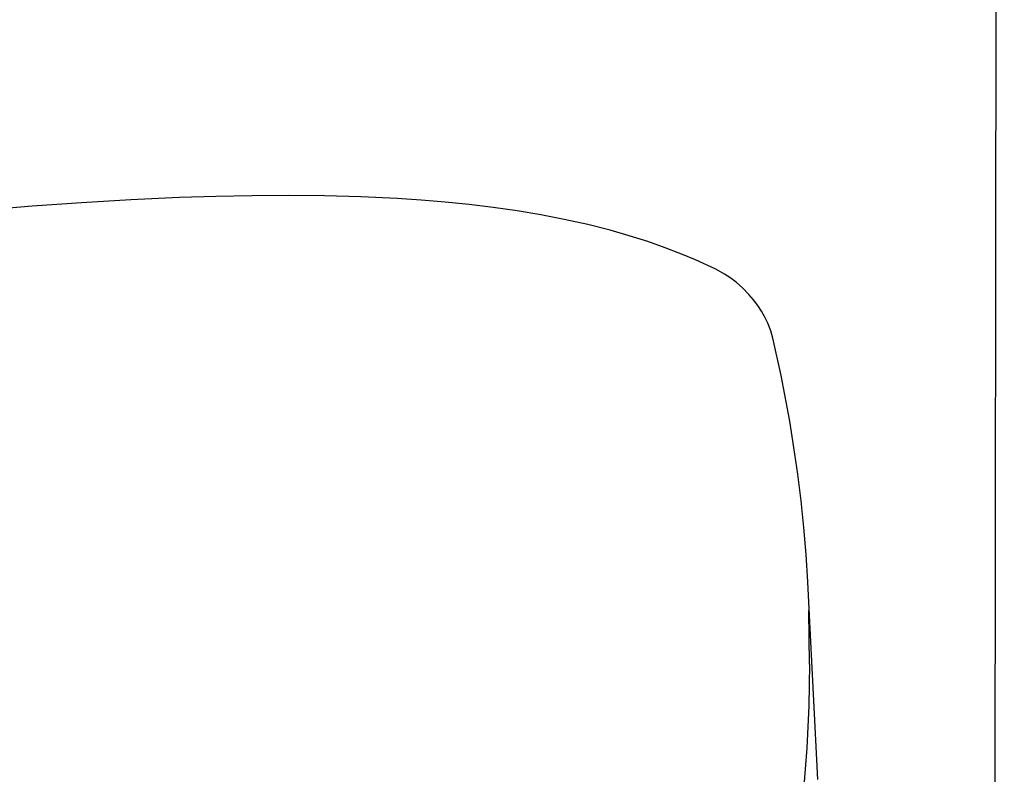
# Model space of a CAD drawing. Extents: x 41024 to 94790, y 50750 to 110920.
# Drawn here: x 50994 to 50999, y 55270 to 55274 of the extents above; entities that cross this region are included whole.
import ezdxf

# ---------------------------------------------------------------- set-up
doc = ezdxf.new("R2010")
doc.units = 0
doc.header["$LTSCALE"] = 30
doc.header["$MEASUREMENT"] = 0
doc.layers.add('SEMBOLLER', color=1, linetype='CONTINUOUS')

msp = doc.modelspace()

# ---------------------------------------------------------------- linework, layer by layer
at = {"layer": 'SEMBOLLER', "ltscale": 10}
msp.add_line((50998.8657, 55243.8073), (50998.9488, 55305.7769), dxfattribs=at)
at = {"layer": 'SEMBOLLER', "linetype": 'Continuous'}
for p, q in [((50994.327, 55272.7714), (50994.0659, 55272.7562)), ((50994.5852, 55272.7833), (50994.327, 55272.7714)), ((50994.7769, 55272.7894), (50994.5852, 55272.7833)), ((50994.9686, 55272.7932), (50994.7769, 55272.7894)), ((50995.1604, 55272.7942), (50994.9686, 55272.7932)), ((50995.3522, 55272.7924), (50995.1604, 55272.7942)), ((50995.5439, 55272.7872), (50995.3522, 55272.7924)), ((50995.7355, 55272.7782), (50995.5439, 55272.7872)), ((50995.8631, 55272.7698), (50995.7355, 55272.7782)), ((50995.9905, 55272.7593), (50995.8631, 55272.7698)), ((50993.8052, 55272.7377), (50993.5446, 55272.7162)), ((50994.0659, 55272.7562), (50993.8052, 55272.7377)), ((50996.1176, 55272.7465), (50995.9905, 55272.7593)), ((50996.2443, 55272.7312), (50996.1176, 55272.7465)), ((50996.3705, 55272.7132), (50996.2443, 55272.7312)), ((50996.4961, 55272.6923), (50996.3705, 55272.7132)), ((50996.6207, 55272.6682), (50996.4961, 55272.6923)), ((50996.7443, 55272.6406), (50996.6207, 55272.6682)), ((50996.8633, 55272.6104), (50996.7443, 55272.6406)), ((50996.9646, 55272.5817), (50996.8633, 55272.6104)), ((50997.0617, 55272.5505), (50996.9646, 55272.5817)), ((50997.1545, 55272.518), (50997.0617, 55272.5505)), ((50997.2457, 55272.4827), (50997.1545, 55272.518)), ((50997.3156, 55272.4533), (50997.2457, 55272.4827)), ((50997.4224, 55272.4046), (50997.3156, 55272.4533)), ((50997.4688, 55272.3784), (50997.4224, 55272.4046)), ((50997.4965, 55272.3603), (50997.4688, 55272.3784)), ((50997.5291, 55272.3355), (50997.4965, 55272.3603)), ((50997.5648, 55272.304), (50997.5291, 55272.3355)), ((50997.5975, 55272.2704), (50997.5648, 55272.304)), ((50997.6222, 55272.2416), (50997.5975, 55272.2704)), ((50997.6441, 55272.212), (50997.6222, 55272.2416)), ((50997.6635, 55272.1819), (50997.6441, 55272.212)), ((50997.6796, 55272.1531), (50997.6635, 55272.1819)), ((50997.6967, 55272.1185), (50997.6796, 55272.1531)), ((50997.7129, 55272.0779), (50997.6967, 55272.1185)), ((50997.7246, 55272.0388), (50997.7129, 55272.0779)), ((50997.7676, 55271.8423), (50997.7246, 55272.0388)), ((50997.7879, 55271.7393), (50997.7676, 55271.8423)), ((50997.8132, 55271.6005), (50997.7879, 55271.7393)), ((50997.8358, 55271.4609), (50997.8132, 55271.6005)), ((50997.8559, 55271.3203), (50997.8358, 55271.4609)), ((50997.8733, 55271.179), (50997.8559, 55271.3203)), ((50997.8881, 55271.0369), (50997.8733, 55271.179)), ((50997.9003, 55270.894), (50997.8881, 55271.0369)), ((50997.9099, 55270.7503), (50997.9003, 55270.894)), ((50997.9168, 55270.606), (50997.9099, 55270.7503)), ((50997.9187, 55270.3141), (50997.915, 55270.5982)), ((50997.9612, 55269.7029), (50997.9168, 55270.606)), ((50997.9187, 55270.3141), (50997.917, 55270.2038)), ((50997.917, 55270.2038), (50997.9139, 55270.0931)), ((50997.9139, 55270.0931), (50997.9093, 55269.9821)), ((50997.9093, 55269.9821), (50997.9032, 55269.8708)), ((50997.9032, 55269.8708), (50997.8956, 55269.7591)), ((50997.8956, 55269.7591), (50997.8865, 55269.6472))]:
    msp.add_line(p, q, dxfattribs=at)

doc.saveas('drawing.dxf')
